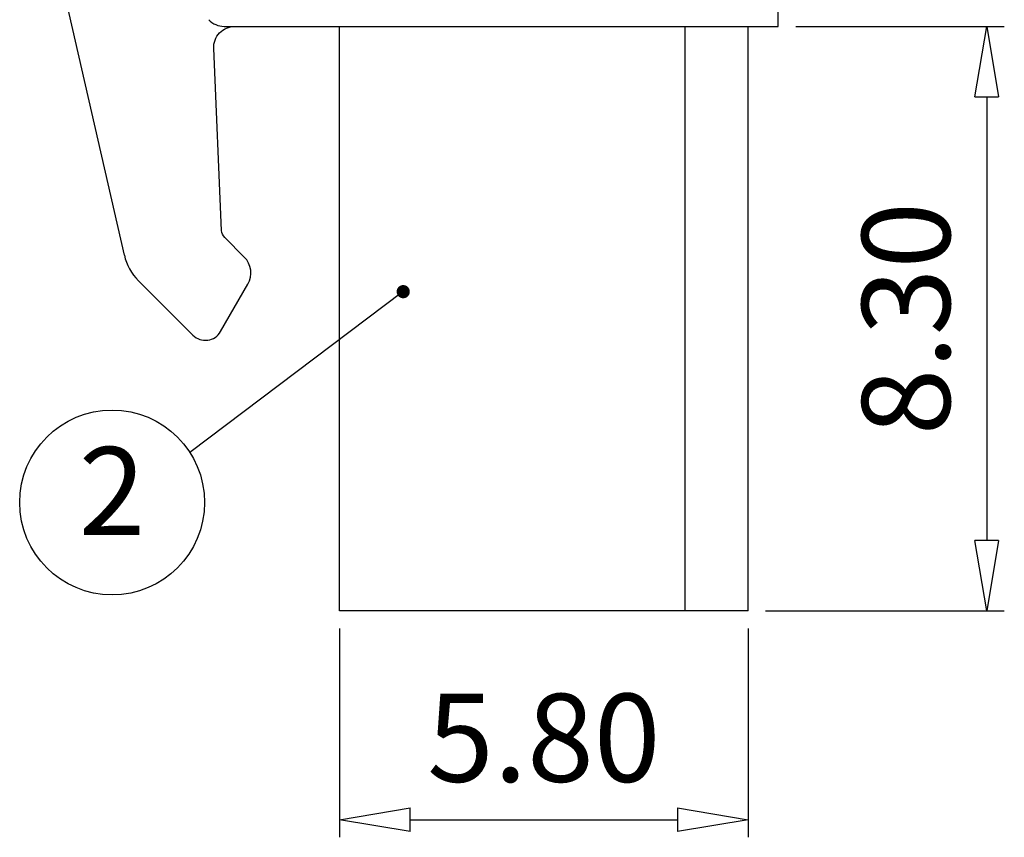
# Model space of a CAD drawing. Units: millimetres. Extents: x 8895 to 9192, y -560 to -347.
# Drawn here: x 9067 to 9095, y -480 to -457 of the extents above; entities that cross this region are included whole.
import ezdxf
from ezdxf.enums import TextEntityAlignment as Align

# ---------------------------------------------------------------- set-up
doc = ezdxf.new("R2010")
doc.units = ezdxf.units.MM
doc.layers.add('dim', color=31, linetype='Continuous')
doc.layers.add('text', color=4, linetype='Continuous')
doc.styles.add('ISO', font='iso.shx', dxfattribs={"width": 0.8, "oblique": 5})
doc.styles.add('tony_dim', font='iso.shx', dxfattribs={"width": 0.8, "oblique": 5, "height": 2.5})
doc.styles.add('TXT', font='txt.shx', dxfattribs={"bigfont": 'gbcbig.shx'})
doc.dimstyles.new('YanXiu', dxfattribs={"dimtxt": 2.5, "dimasz": 2, "dimexe": 1, "dimexo": 0.5, "dimgap": 1, "dimtad": 1, "dimzin": 0, "dimdsep": 46, "dimtxsty": 'tony_dim', "dimblk": 'CLOSEDBLANK', "dimcen": 0.09, "dimclrd": 256, "dimclre": 256, "dimclrt": 256, "dimadec": 0, "dimazin": 0, "dimtfac": 1, "dimtmove": 0, "dimatfit": 0, "dimldrblk": 'CLOSEDBLANK', "dimfxl": 1, "dimtolj": 1, "dimtzin": 0, "dimlwd": -1, "dimlwe": -1, "dimarcsym": 0})
doc.dimstyles.new('YanXiu$0', dxfattribs={"dimtxt": 2.5, "dimasz": 2, "dimexe": 1, "dimexo": 0.5, "dimgap": 1, "dimtad": 1, "dimzin": 0, "dimdsep": 46, "dimtxsty": 'tony_dim', "dimblk": 'CLOSEDBLANK', "dimcen": 0.09, "dimclrd": 256, "dimclre": 256, "dimclrt": 256, "dimadec": 1, "dimazin": 0, "dimtfac": 1, "dimtmove": 0, "dimatfit": 0, "dimldrblk": 'CLOSEDBLANK', "dimfxl": 1, "dimtolj": 1, "dimtzin": 0, "dimlwd": -1, "dimlwe": -1, "dimarcsym": 0})

# ---------------------------------------------------------------- blocks, each defined once
blk = doc.blocks.new('_ClosedBlank')
at = {"color": 0, "linetype": 'ByBlock', "lineweight": -2}
for p, q in [((-1, 0.167), (0, 0)), ((-1, 0.167), (-1, -0.167)), ((0, 0), (-1, -0.167))]:
    blk.add_line(p, q, dxfattribs=at)
blk = doc.blocks.new('*D39')
at = {"layer": 'Defpoints', "color": 0}
for p in [(9088.603, -457.052), (9087.743, -473.652), (9094.523, -473.652)]:
    blk.add_point(p, dxfattribs=at)
at = {"layer": 'dim', "lineweight": -2}
for p, q in [((9089.103, -457.052), (9095.023, -457.052)), ((9088.243, -473.652), (9095.023, -473.652))]:
    blk.add_line(p, q, dxfattribs=at)
at = {"layer": 'dim'}
blk.add_line((9094.523, -459.052), (9094.523, -471.652), dxfattribs=at)
at = {"layer": 'dim', "xscale": 2, "yscale": 2, "zscale": 2}
for p, rotation in [((9094.523, -457.052), 90), ((9094.523, -473.652), 270)]:
    blk.add_blockref('_ClosedBlank', p, dxfattribs=dict(at, rotation=rotation))
at = {"layer": 'dim', "color": 31, "insert": (9092.23, -465.352), "char_height": 2.5, "attachment_point": 5, "rotation": 90, "style": 'ISO'}
blk.add_mtext('\\A1;8.30', dxfattribs=at)
blk = doc.blocks.new('*D40')
at = {"layer": 'Defpoints', "color": 0}
for p in [(9076.143, -473.652), (9087.743, -473.652), (9087.743, -479.583)]:
    blk.add_point(p, dxfattribs=at)
at = {"layer": 'dim', "lineweight": -2}
for p, q in [((9076.143, -474.152), (9076.143, -480.083)), ((9087.743, -474.152), (9087.743, -480.083))]:
    blk.add_line(p, q, dxfattribs=at)
at = {"layer": 'dim'}
blk.add_line((9078.143, -479.583), (9085.743, -479.583), dxfattribs=at)
at = {"layer": 'dim', "xscale": 2, "yscale": 2, "zscale": 2, "rotation": 180}
blk.add_blockref('_ClosedBlank', (9076.143, -479.583), dxfattribs=at)
at = {"layer": 'dim', "xscale": 2, "yscale": 2, "zscale": 2}
blk.add_blockref('_ClosedBlank', (9087.743, -479.583), dxfattribs=at)
at = {"layer": 'dim', "color": 31, "insert": (9081.943, -477.256), "char_height": 2.5, "attachment_point": 5, "style": 'ISO'}
blk.add_mtext('\\A1;5.80', dxfattribs=at)

msp = doc.modelspace()

# ---------------------------------------------------------------- linework, layer by layer
at = {"color": 7, "linetype": 'Continuous'}
for p, q in [((9088.603, -457.052), (9088.603, -426.852)), ((9068.303, -456.046), (9070.028, -463.55)), ((9072.863, -457.052), (9088.603, -457.052)), ((9076.143, -473.652), (9076.143, -457.052)), ((9085.953, -457.052), (9085.953, -473.652)), ((9087.743, -473.652), (9087.743, -457.052)), ((9072.791, -462.848), (9072.566, -457.678)), ((9073.435, -463.603), (9072.879, -463.047)), ((9070.43, -464.274), (9071.976, -465.821)), ((9072.763, -465.718), (9073.537, -464.377)), ((9087.743, -473.652), (9076.143, -473.652))]:
    msp.add_line(p, q, dxfattribs=at)
for centre, radius, start, end in [((9072.863, -456.452), 0.6, 223.0694, 270), ((9071.49, -463.214), 1.5, 192.95, 225.0001), ((9072.981, -464.056), 0.641, 330, 45), ((9072.33, -465.468), 0.5, 225, 330)]:
    msp.add_arc(centre, radius, start, end, dxfattribs=at)
at = {"color": 7, "linetype": 'Continuous', "extrusion": (0, 0, -1)}
for centre, radius, start, end in [((-9073.165, -457.652), 0.6, 357.5, 90.1129), ((-9073.091, -462.835), 0.3, 315, 357.5)]:
    msp.add_arc(centre, radius, start, end, dxfattribs=at)
at = {"layer": 'text'}
msp.add_circle((9069.681, -470.573), 2.625, dxfattribs=at)

# ---------------------------------------------------------------- texts
at = {"layer": 'text', "style": 'TXT'}
msp.add_text('2', height=2.5, dxfattribs=at).set_placement((9069.681, -470.573), align=Align.MIDDLE)

# ---------------------------------------------------------------- dimensions: what is measured, and where the dimension line sits
at = {"layer": 'dim'}
dim = msp.add_linear_dim(base=(9094.523, -473.652), p1=(9088.603, -457.052), p2=(9087.743, -473.652), angle=90, dimstyle='YanXiu$0', override={"dimexe": 0.49975, "dimexo": 0.49975, "dimlfac": 0.5, "dimtxsty": 'ISO', "dimclrt": 31, "dimadec": 0, "dimlwe": -2}, dxfattribs=at)
dim.commit()
dim.dimension.update_dxf_attribs({"geometry": '*D39', "text_midpoint": (9092.23, -465.352)})
dim = msp.add_linear_dim(base=(9087.743, -479.583), p1=(9076.143, -473.652), p2=(9087.743, -473.652), dimstyle='YanXiu$0', override={"dimexe": 0.49975, "dimexo": 0.49975, "dimlfac": 0.5, "dimtxsty": 'ISO', "dimclrt": 31, "dimadec": 0, "dimlwe": -2}, dxfattribs=at)
dim.commit()
dim.dimension.update_dxf_attribs({"geometry": '*D40', "text_midpoint": (9081.943, -477.256)})

# ---------------------------------------------------------------- leaders
msp.add_leader([(9077.95, -464.586), (9071.887, -469.151)], dimstyle='YanXiu', override={"dimasz": 1.5, "dimldrblk": 'DotSmall'}, dxfattribs=at)

doc.saveas('drawing.dxf')
